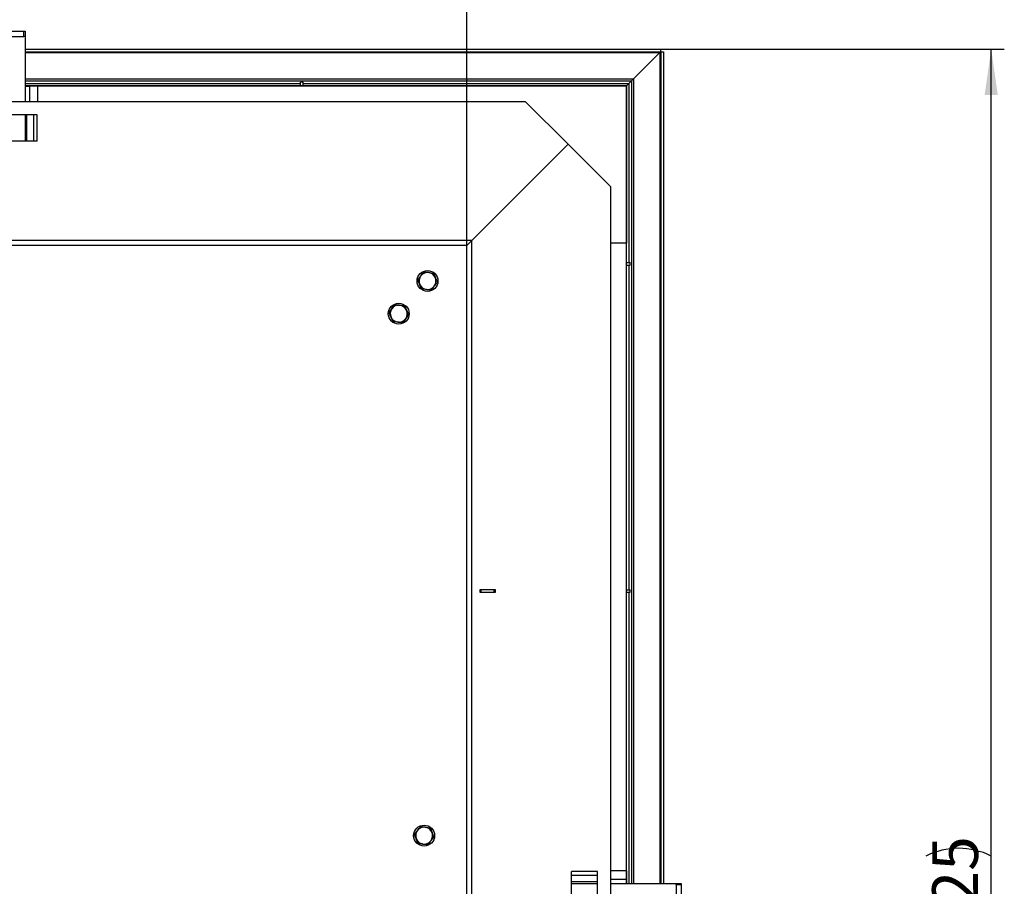
# Model space of a CAD drawing. Extents: x 5 to 589, y 5 to 415.
# Drawn here: x 194 to 269, y 280 to 346 of the extents above; entities that cross this region are included whole.
import ezdxf

# ---------------------------------------------------------------- set-up
doc = ezdxf.new("R2010")
doc.units = 0
doc.layers.get('0').update_dxf_attribs({"linetype": 'CONTINUOUS'})
doc.layers.add('FORMAT', color=7, linetype='CONTINUOUS')
doc.styles.add('SLDTEXTSTYLE0', font='ISOCP', dxfattribs={"width": 0.96})
doc.dimstyles.new('SLDDIMSTYLE0', dxfattribs={"dimtxt": 3.5, "dimasz": 3.5, "dimexe": 0, "dimexo": 0.0625, "dimgap": 0.875, "dimtad": 1, "dimdec": 0, "dimlfac": 10, "dimrnd": 1e-09, "dimzin": 12, "dimdsep": 46, "dimtxsty": 'SLDTEXTSTYLE0', "dimsah": 1, "dimcen": 0.09, "dimadec": 0, "dimazin": 0, "dimtfac": 1, "dimtdec": 0, "dimtofl": 0, "dimtmove": 0, "dimatfit": 3, "dimfxl": 1, "dimtolj": 1, "dimtzin": 12, "dimarcsym": 0})
doc.dimstyles.new('SLDDIMSTYLE2', dxfattribs={"dimtxt": 3.94841, "dimasz": 3.5, "dimexe": 0, "dimexo": 0.0625, "dimgap": 0.987103, "dimtad": 1, "dimlfac": 10, "dimrnd": 1e-09, "dimzin": 12, "dimdsep": 46, "dimtxsty": 'SLDTEXTSTYLE0', "dimsah": 1, "dimcen": 0.09, "dimadec": 0, "dimazin": 0, "dimtfac": 1, "dimtofl": 0, "dimtmove": 0, "dimatfit": 3, "dimfxl": 1, "dimtolj": 1, "dimtzin": 12, "dimarcsym": 0})

# ---------------------------------------------------------------- blocks, each defined once
blk = doc.blocks.new('_D_2')
at = {"layer": 'FORMAT', "transparency": 16777216}
for p, q in [((242.753, 344.091), (269.014, 344.091)), ((268.014, 211.632), (268.014, 344.091)), ((223.524, 211.632), (269.014, 211.632))]:
    blk.add_line(p, q, dxfattribs=at)
for centre, start, end in [((265.513, 277.399), 63.43495, 116.56505), ((265.513, 278.323), 243.43495, 296.56505)]:
    blk.add_arc(centre, 5.592, start, end, dxfattribs=at)
for points in [[(268.014, 344.091), (267.514, 340.591), (268.514, 340.591)], [(268.014, 211.632), (268.514, 215.132), (267.514, 215.132)]]:
    blk.add_solid(points, dxfattribs=at)
at = {"layer": 'FORMAT', "transparency": 16777216, "insert": (263.503, 273.321, 0.01), "char_height": 3.5, "attachment_point": 1, "rotation": 90, "style": 'SLDTEXTSTYLE0'}
blk.add_mtext('1325', dxfattribs=at)
blk = doc.blocks.new('_D_4')
at = {"layer": 'FORMAT', "transparency": 16777216}
for p, q in [((147.785, 380.886), (158.063, 380.886)), ((158.063, 373.462), (147.785, 373.462)), ((77.924, 329.062), (77.924, 372.977)), ((227.924, 329.062), (227.924, 372.977)), ((77.924, 371.977), (227.924, 371.977))]:
    blk.add_line(p, q, dxfattribs=at)
for centre, start, end in [((147.785, 377.174), 90, 270), ((158.063, 377.174), 270, 90)]:
    blk.add_arc(centre, 3.712, start, end, dxfattribs=at)
for points in [[(77.924, 371.977), (81.424, 371.477), (81.424, 372.477)], [(227.924, 371.977), (224.424, 372.477), (224.424, 371.477)]]:
    blk.add_solid(points, dxfattribs=at)
at = {"layer": 'FORMAT', "transparency": 16777216, "insert": (147.785, 379.809, 17.91), "char_height": 4.2333, "attachment_point": 1, "style": 'SLDTEXTSTYLE0'}
blk.add_mtext('1500', dxfattribs=at)

msp = doc.modelspace()

# ---------------------------------------------------------------- linework, layer by layer
at = {"color": 7, "linetype": 'Continuous'}
for p, q in [((191.773864, 345.461756), (194.073865, 345.461756)), ((191.773864, 345.061761), (194.073865, 345.061761)), ((194.073865, 345.461756), (194.173863, 345.461756)), ((194.173863, 345.061761), (194.073865, 345.061761)), ((194.173863, 345.461756), (194.173863, 345.061761)), ((194.173863, 345.061761), (194.173863, 340.06176)), ((194.173863, 344.090593), (242.752701, 344.090593)), ((242.752701, 343.890596), (242.752701, 344.090593)), ((194.173863, 343.890596), (242.752701, 343.890596)), ((240.666747, 341.804642), (242.681259, 343.819154)), ((242.681259, 343.819154), (242.752701, 343.890596)), ((242.681259, 343.819154), (242.752701, 343.890596)), ((242.752701, 343.890596), (242.952698, 343.890596)), ((242.752701, 343.890596), (242.752701, 280.311759)), ((242.952698, 343.890596), (242.952698, 280.311759)), ((240.523863, 341.661758), (240.666747, 341.804642)), ((240.523863, 341.661758), (240.666747, 341.804642)), ((194.173863, 341.661758), (240.523863, 341.661758)), ((240.133864, 341.271758), (194.173863, 341.271758)), ((194.173863, 341.261757), (194.4996, 341.261757)), ((195.123863, 341.261757), (194.4996, 341.261757)), ((195.123863, 340.06176), (195.123863, 341.261757)), ((240.123862, 341.261757), (195.123863, 341.261757)), ((215.423864, 341.561759), (215.223867, 341.561759)), ((215.223867, 341.271758), (215.223867, 341.561759)), ((215.423864, 341.271758), (215.423864, 341.561759)), ((240.123862, 341.261757), (240.123862, 329.261756)), ((240.133864, 341.271758), (240.323865, 341.46176)), ((240.133864, 280.311759), (240.133864, 341.271758)), ((240.323865, 341.46176), (240.523863, 341.661758)), ((240.323865, 341.46176), (240.523863, 341.661758)), ((240.523863, 341.661758), (240.523863, 280.311759)), ((232.423866, 340.06176), (73.423862, 340.06176)), ((235.673863, 336.811757), (232.423866, 340.06176)), ((195.089549, 339.061761), (190.758177, 339.061761)), ((194.173863, 339.061761), (194.173863, 337.061757)), ((195.089549, 337.061757), (190.758177, 337.061757)), ((235.673863, 336.811757), (228.323865, 329.46176)), ((235.673863, 336.811757), (238.923865, 333.561761)), ((238.923865, 224.561757), (238.923865, 333.561761)), ((227.923864, 329.061759), (77.923864, 329.061759)), ((228.323865, 329.46176), (227.923864, 329.061759)), ((228.323865, 329.46176), (227.923864, 329.061759)), ((227.923864, 229.061759), (227.923864, 329.061759)), ((240.123862, 329.261756), (238.923865, 329.261756)), ((240.123862, 281.261759), (240.123862, 329.261756)), ((240.133864, 327.761758), (240.423864, 327.761758)), ((240.133864, 327.56176), (240.423864, 327.56176)), ((240.423864, 327.56176), (240.423864, 327.761758)), ((224.64267, 327.057648), (225.014299, 327.005437)), ((225.385922, 326.953227), (225.526523, 326.605282)), ((224.461806, 325.770292), (224.321204, 326.118237)), ((225.205058, 325.665871), (224.833435, 325.718081)), ((223.156237, 324.475265), (223.313796, 324.134666)), ((221.976369, 323.92945), (222.192555, 324.236203)), ((223.471361, 323.794067), (223.255175, 323.487315)), ((222.291493, 323.248253), (222.133928, 323.588851)), ((230.123865, 302.761759), (228.923863, 302.761759)), ((228.923863, 302.761759), (228.923863, 302.561759)), ((229.023862, 302.561759), (229.023862, 302.761759)), ((230.023867, 302.561759), (230.023867, 302.761759)), ((230.123865, 302.561759), (230.123865, 302.761759)), ((240.133864, 302.761759), (240.423864, 302.761759)), ((240.423864, 302.561759), (240.423864, 302.761759)), ((228.923863, 302.561759), (230.123865, 302.561759)), ((240.133864, 302.561759), (240.423864, 302.561759)), ((224.382669, 284.657649), (224.754298, 284.605437)), ((225.125927, 284.553226), (225.266522, 284.205281)), ((224.201804, 283.370291), (224.061209, 283.718236)), ((224.945062, 283.265869), (224.573433, 283.31808)), ((235.923862, 276.896073), (235.923862, 281.227444)), ((237.923866, 276.896073), (237.923866, 281.227444)), ((240.123862, 281.261759), (238.923865, 281.261759)), ((240.123862, 281.261759), (240.123862, 280.637495)), ((235.923862, 280.311759), (237.923866, 280.311759)), ((238.923865, 280.311759), (243.923867, 280.311759)), ((240.123862, 280.637495), (240.123862, 280.311759)), ((243.923867, 280.311759), (244.323861, 280.311759)), ((243.923867, 280.211759), (243.923867, 280.311759)), ((243.923867, 280.211759), (243.923867, 277.911759)), ((244.323861, 280.311759), (244.323861, 280.211759)), ((244.323861, 280.211759), (244.323861, 277.911759))]:
    msp.add_line(p, q, dxfattribs=at)
at = {"color": 8, "linetype": 'Continuous'}
for p, q in [((194.073865, 345.061761), (194.073865, 345.461756)), ((194.173863, 343.819154), (242.681259, 343.819154)), ((242.681259, 343.819154), (242.681259, 280.311759)), ((194.173863, 341.804642), (240.666747, 341.804642)), ((240.666747, 341.804642), (240.666747, 280.311759)), ((194.173863, 341.46176), (215.223867, 341.46176)), ((194.4996, 341.261757), (194.4996, 340.06176)), ((215.423864, 341.46176), (240.323865, 341.46176)), ((240.323865, 341.46176), (240.323865, 327.761758)), ((194.282442, 337.061757), (194.282442, 339.061761)), ((194.806707, 339.061761), (194.806707, 337.061757)), ((195.089549, 337.061757), (195.089549, 339.061761)), ((228.323865, 329.46176), (77.523863, 329.46176)), ((228.323865, 228.661758), (228.323865, 329.46176)), ((240.323865, 327.56176), (240.323865, 302.761759)), ((240.323865, 302.561759), (240.323865, 280.311759)), ((237.923866, 281.227444), (235.923862, 281.227444)), ((235.923862, 280.944602), (237.923866, 280.944602)), ((237.923866, 280.420337), (235.923862, 280.420337)), ((238.923865, 280.637495), (240.123862, 280.637495)), ((244.323861, 280.211759), (243.923867, 280.211759))]:
    msp.add_line(p, q, dxfattribs=at)
at = {"color": 7, "linetype": 'Continuous'}
for centre in [(224.923864, 326.361759), (222.723864, 323.861759), (224.663864, 283.961759)]:
    msp.add_circle(centre, 0.8, dxfattribs=at)
for centre, start, end in [((224.923864, 326.361759), 142.00269145, 202.00269145), ((224.923864, 326.361759), 82.00269145, 142.00269145), ((224.923864, 326.361759), 22.00269145, 82.00269145), ((224.923864, 326.361759), 202.00269145, 262.00269145), ((224.923864, 326.361759), 262.00269145, 322.00269145), ((224.923864, 326.361759), 322.00269145, 22.00269145), ((222.723864, 323.861759), 84.82554429, 144.82554429), ((222.723864, 323.861759), 24.82554429, 84.82554429), ((222.723864, 323.861759), 144.82554429, 204.82554429), ((222.723864, 323.861759), 324.82554429, 24.82554429), ((222.723864, 323.861759), 204.82554429, 264.82554429), ((222.723864, 323.861759), 264.82554429, 324.82554429), ((224.663864, 283.961759), 82.00269145, 142.00269145), ((224.663864, 283.961759), 22.00269145, 82.00269145), ((224.663864, 283.961759), 142.00269145, 202.00269145), ((224.663864, 283.961759), 322.00269145, 22.00269145), ((224.663864, 283.961759), 202.00269145, 262.00269145), ((224.663864, 283.961759), 262.00269145, 322.00269145)]:
    msp.add_arc(centre, 0.65, start, end, dxfattribs=at)
for points, knots in [([(224.180609, 326.466182), (224.199626, 326.490525), (224.274923, 326.586911), (224.353159, 326.687059), (224.411636, 326.761914)], [0, 0, 0, 0, 0.252558423, 1, 1, 1, 1]), ([(224.411636, 326.761914), (224.432333, 326.788407), (224.510532, 326.888504), (224.586678, 326.985975), (224.64267, 327.057648)], [0, 0, 0, 0, 0.264672073, 1, 1, 1, 1]), ([(225.014299, 327.005437), (225.023109, 327.004199), (225.1486, 326.986558), (225.271578, 326.969286), (225.385922, 326.953227)], [0, 0, 0, 0, 0.0702017847, 1, 1, 1, 1]), ([(224.321204, 326.118237), (224.317871, 326.126487), (224.270396, 326.243985), (224.223869, 326.359126), (224.180609, 326.466182)], [0, 0, 0, 0, 0.0702153995, 1, 1, 1, 1]), ([(225.436091, 325.961602), (225.377616, 325.886746), (225.29938, 325.786596), (225.224077, 325.690214), (225.205058, 325.665871)], [0, 0, 0, 0, 0.747434599, 1, 1, 1, 1]), ([(225.667119, 326.257336), (225.611129, 326.185663), (225.534986, 326.088191), (225.456788, 325.988095), (225.436091, 325.961602)], [0, 0, 0, 0, 0.735325422, 1, 1, 1, 1]), ([(225.526523, 326.605282), (225.529857, 326.597031), (225.577332, 326.479533), (225.623859, 326.364393), (225.667119, 326.257336)], [0, 0, 0, 0, 0.0702153995, 1, 1, 1, 1]), ([(224.833435, 325.718081), (224.824623, 325.719319), (224.699127, 325.736941), (224.576149, 325.754223), (224.461806, 325.770292)], [0, 0, 0, 0, 0.070215135, 1, 1, 1, 1]), ([(222.192555, 324.236203), (222.19768, 324.243476), (222.270669, 324.347071), (222.342214, 324.448576), (222.408736, 324.542955)], [0, 0, 0, 0, 0.070207821, 1, 1, 1, 1]), ([(222.408736, 324.542955), (222.439502, 324.54017), (222.561316, 324.529142), (222.687885, 324.517679), (222.782486, 324.509111)], [0, 0, 0, 0, 0.252565585, 1, 1, 1, 1]), ([(222.782486, 324.509111), (222.815968, 324.506078), (222.942472, 324.494618), (223.065656, 324.483466), (223.156237, 324.475265)], [0, 0, 0, 0, 0.264671589, 1, 1, 1, 1]), ([(222.133928, 323.588851), (222.130193, 323.596928), (222.077, 323.71195), (222.024854, 323.824657), (221.976369, 323.92945)], [0, 0, 0, 0, 0.070214874, 1, 1, 1, 1]), ([(223.313796, 324.134666), (223.317533, 324.12659), (223.370751, 324.011578), (223.422887, 323.898865), (223.471361, 323.794067)], [0, 0, 0, 0, 0.0702209957, 1, 1, 1, 1]), ([(222.665244, 323.214409), (222.570643, 323.222977), (222.444074, 323.23444), (222.322259, 323.245467), (222.291493, 323.248253)], [0, 0, 0, 0, 0.747434415, 1, 1, 1, 1]), ([(223.038989, 323.180563), (222.948408, 323.188763), (222.825226, 323.199915), (222.698724, 323.211376), (222.665244, 323.214409)], [0, 0, 0, 0, 0.73533987, 1, 1, 1, 1]), ([(223.255175, 323.487315), (223.250049, 323.480042), (223.177039, 323.376459), (223.105503, 323.274947), (223.038989, 323.180563)], [0, 0, 0, 0, 0.070216221, 1, 1, 1, 1]), ([(224.151641, 284.361915), (224.172336, 284.388408), (224.250528, 284.488508), (224.326675, 284.585977), (224.382669, 284.657649)], [0, 0, 0, 0, 0.2646646236, 1, 1, 1, 1]), ([(224.754298, 284.605437), (224.763109, 284.604199), (224.888604, 284.586568), (225.011583, 284.569291), (225.125927, 284.553226)], [0, 0, 0, 0, 0.070215807, 1, 1, 1, 1]), ([(223.920607, 284.066181), (223.939624, 284.090525), (224.014921, 284.186913), (224.093161, 284.287061), (224.151641, 284.361915)], [0, 0, 0, 0, 0.252558602, 1, 1, 1, 1]), ([(224.061209, 283.718236), (224.057873, 283.726486), (224.010372, 283.843975), (223.963857, 283.959121), (223.920607, 284.066181)], [0, 0, 0, 0, 0.0702199558, 1, 1, 1, 1]), ([(225.407117, 283.857337), (225.351128, 283.785663), (225.274985, 283.688192), (225.196787, 283.588096), (225.17609, 283.561603)], [0, 0, 0, 0, 0.735325788, 1, 1, 1, 1]), ([(225.266522, 284.205281), (225.269855, 284.197031), (225.317331, 284.079534), (225.363858, 283.964393), (225.407117, 283.857337)], [0, 0, 0, 0, 0.0702136466, 1, 1, 1, 1]), ([(224.573433, 283.31808), (224.564621, 283.319318), (224.439127, 283.33695), (224.316148, 283.354227), (224.201804, 283.370291)], [0, 0, 0, 0, 0.070215807, 1, 1, 1, 1]), ([(225.17609, 283.561603), (225.117612, 283.486749), (225.039375, 283.386601), (224.964079, 283.290213), (224.945062, 283.265869)], [0, 0, 0, 0, 0.747438227, 1, 1, 1, 1])]:
    msp.add_open_spline(points, degree=3, knots=knots, dxfattribs=at)

# ---------------------------------------------------------------- dimensions: what is measured, and where the dimension line sits
at = {"layer": 'FORMAT'}
dim = msp.add_linear_dim(base=(227.923864, 373.461759), p1=(77.923864, 329.061759), p2=(227.923864, 329.061759), angle=0, dimstyle='SLDDIMSTYLE2', dxfattribs=at)
dim.commit()
dim.dimension.update_dxf_attribs({"geometry": '_D_4', "text_midpoint": (152.923864, 373.461759), "dimtype": 160})
dim = msp.add_linear_dim(base=(268.014306, 344.090595), p1=(223.523864, 211.631759), p2=(242.7527, 344.090595), angle=90, text='(<>)', dimstyle='SLDDIMSTYLE0', dxfattribs=at)
dim.commit()
dim.dimension.update_dxf_attribs({"geometry": '_D_2', "text_midpoint": (268.014306, 277.861177), "dimtype": 160})

doc.saveas('drawing.dxf')
